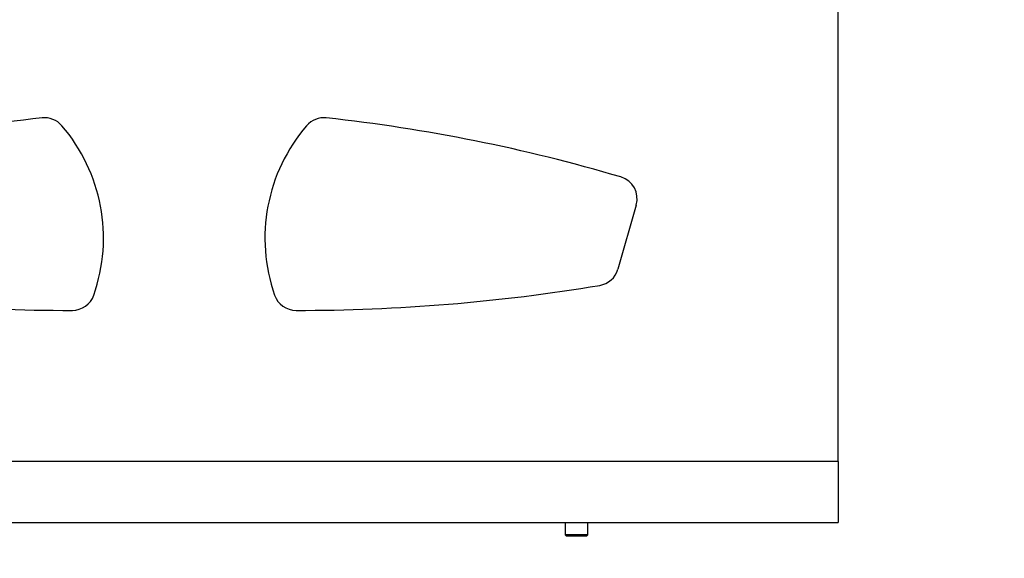
# Model space of a CAD drawing. Extents: x 5 to 292, y 5 to 205.
# Drawn here: x 130 to 184, y 145 to 175 of the extents above; entities that cross this region are included whole.
import ezdxf

# ---------------------------------------------------------------- set-up
doc = ezdxf.new("R2010")
doc.units = 0
doc.layers.get('0').update_dxf_attribs({"linetype": 'CONTINUOUS'})
doc.styles.add('SLDTEXTSTYLE0', font='TXT', dxfattribs={"width": 0.75})
doc.dimstyles.new('SLDDIMSTYLE0', dxfattribs={"dimtxt": 3.5, "dimasz": 6, "dimexe": 0, "dimexo": 0.0625, "dimgap": 0.875, "dimtad": 1, "dimlfac": 8, "dimrnd": 1e-09, "dimzin": 12, "dimtxsty": 'SLDTEXTSTYLE0', "dimblk1": 'CLOSED', "dimblk2": 'CLOSED', "dimsah": 1, "dimcen": 0.09, "dimazin": 3, "dimtfac": 1, "dimtofl": 0, "dimtmove": 0, "dimatfit": 3, "dimtolj": 1, "dimtzin": 12})
doc.dimstyles.new('SLDDIMSTYLE2', dxfattribs={"dimtxt": 0.18, "dimasz": 6, "dimexe": 0, "dimexo": 0.0625, "dimgap": 0, "dimtad": 0, "dimtih": 1, "dimtoh": 1, "dimdec": 0, "dimrnd": 1e-09, "dimzin": 0, "dimtxsty": 'STANDARD', "dimsah": 1, "dimcen": 0.09, "dimazin": 3, "dimtfac": 6, "dimtdec": 0, "dimtofl": 0, "dimtmove": 0, "dimatfit": 3, "dimtolj": 1, "dimtzin": 0})

# ---------------------------------------------------------------- blocks, each defined once
blk = doc.blocks.new('_CLOSED')
at = {"color": 0, "linetype": 'BYBLOCK'}
for p, q in [((-1, 0.166667), (0, 0)), ((-1, 0.166667), (-1, -0.166667)), ((0, 0), (-1, -0.166667)), ((0, 0), (-1, 0))]:
    blk.add_line(p, q, dxfattribs=at)
blk = doc.blocks.new('_D_3')
at = {"color": 7, "linetype": 'CONTINUOUS'}
for p, q in [((102.854, 151.359), (102.854, 193.022)), ((174.729, 176.768), (174.729, 193.022)), ((174.729, 192.022), (102.854, 192.022))]:
    blk.add_line(p, q, dxfattribs=at)
at = {"color": 7, "linetype": 'CONTINUOUS', "xscale": 6, "yscale": 6, "rotation": 180.0000000000004}
blk.add_blockref('_CLOSED', (102.854, 192.022), dxfattribs=at)
at = {"color": 7, "linetype": 'CONTINUOUS', "xscale": 6, "yscale": 6}
blk.add_blockref('_CLOSED', (174.729, 192.022), dxfattribs=at)
at = {"color": 7, "linetype": 'CONTINUOUS', "insert": (140.1, 196.534), "char_height": 3.5, "attachment_point": 1, "style": 'SLDTEXTSTYLE0'}
blk.add_mtext('575', dxfattribs=at)

msp = doc.modelspace()

# ---------------------------------------------------------------- linework, layer by layer
at = {"color": 7, "linetype": 'CONTINUOUS'}
for p, q in [((174.7286, 150.3591), (174.7286, 175.7679)), ((163.6383, 164.4648), (162.6267, 160.9368)), ((174.7286, 150.3591), (102.8536, 150.3591)), ((174.7286, 150.3591), (174.7286, 147.0154)), ((102.8536, 147.0154), (174.7286, 147.0154)), ((159.7286, 147.0154), (159.7286, 146.3404)), ((160.9786, 146.3404), (160.9786, 147.0154)), ((159.7286, 146.3404), (159.8036, 146.2654)), ((159.8303, 146.3404), (159.7286, 146.3404)), ((159.8931, 146.2654), (159.8036, 146.2654)), ((160.9786, 146.3404), (159.8303, 146.3404)), ((160.9036, 146.2654), (159.8931, 146.2654)), ((160.9036, 146.2654), (160.9786, 146.3404))]:
    msp.add_line(p, q, dxfattribs=at)
for centre, radius, start, end in [((141.0226, 77.3055), 92.5, 96.233083, 106.474353), ((131.1153, 168.016), 1.25, 40.62433, 96.23308), ((146.4669, 168.016), 1.25, 83.76692, 139.37567), ((136.5595, 77.3055), 92.5, 73.525647, 83.766917), ((124.8536, 162.6445), 9.5, 340.73767, 40.62433), ((152.7286, 162.6445), 9.5, 139.37567, 199.26233), ((162.4368, 164.8094), 1.25, 344, 73.52565), ((161.4251, 161.2814), 1.25, 279.45507, 344), ((132.5844, 259.9229), 101.25, 260.544934, 270.032839), ((144.9977, 259.9229), 101.25, 269.967161, 279.455066), ((132.6417, 159.9229), 1.25, 270.03284, 340.73767), ((144.9404, 159.9229), 1.25, 199.26233, 269.96716)]:
    msp.add_arc(centre, radius, start, end, dxfattribs=at)

# ---------------------------------------------------------------- dimensions: what is measured, and where the dimension line sits
dim = msp.add_linear_dim(base=(102.8536, 192.0224), p1=(174.7286, 175.7679), p2=(102.8536, 150.3591), dimstyle='SLDDIMSTYLE0', dxfattribs=at)
dim.commit()
dim.dimension.update_dxf_attribs({"geometry": '_D_3', "text_midpoint": (143.979, 192.0224), "dimtype": 160})

# ---------------------------------------------------------------- leaders
msp.add_leader([(202.8145, 147.8778), (176.2409, 136.6526)], dimstyle='SLDDIMSTYLE2', dxfattribs=at)

doc.saveas('drawing.dxf')
